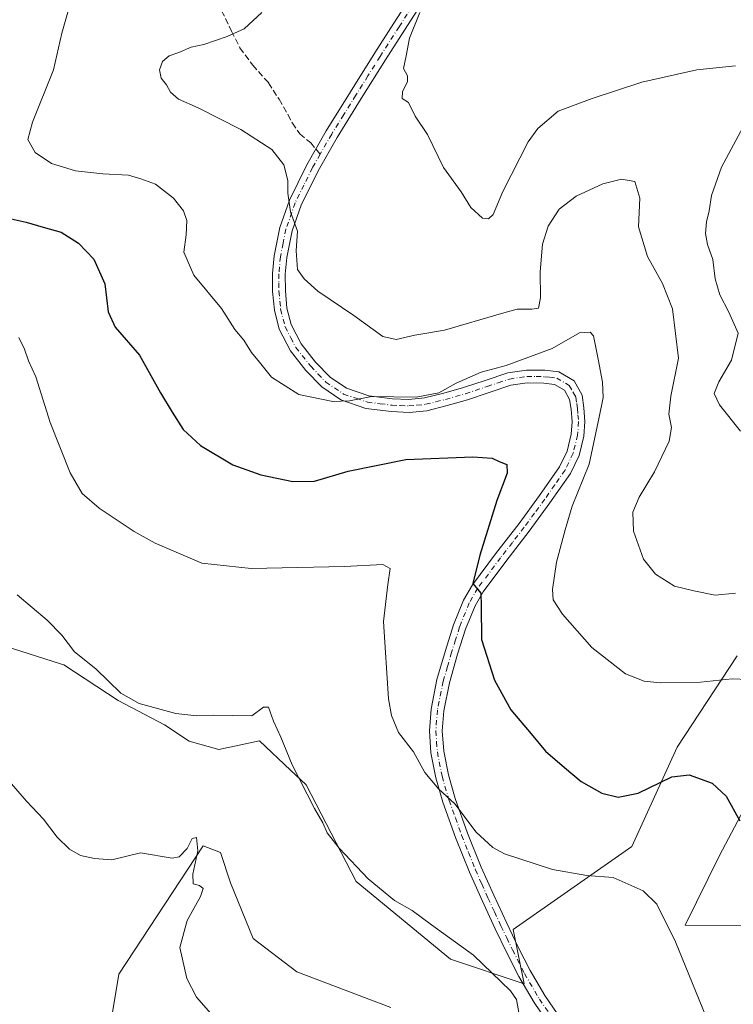
# Model space of a CAD drawing. Units: metres. Extents: x 580507 to 583964, y 4698818 to 4701178.
# Drawn here: x 580964 to 581155, y 4699259 to 4699523 of the extents above; entities that cross this region are included whole.
import ezdxf

# ---------------------------------------------------------------- set-up
doc = ezdxf.new("R2010")
doc.units = ezdxf.units.M
doc.header["$MEASUREMENT"] = 0
doc.linetypes.add('DGN Style 3', pattern=[2.307223458686699, 1.648016756204785, -0.6592067024819142])
doc.linetypes.add('DGN Style 4', pattern=[2.6384748266838614, 1.318413404963828, -0.6592067024819142, 0.001648016756204785, -0.6592067024819142])
for name, color, linetype, lineweight in [('Arbolado forestal CxS', 92, 'Continuous', 0), ('Camino Cxs', 7, 'Continuous', 0), ('Camino eje', 30, 'DGN Style 4', 13), ('Cultivos herbáceos CxS', 92, 'Continuous', 0), ('Curva de nivel maestra', 30, 'Continuous', 30), ('Curva de nivel normal', 30, 'Continuous', 0), ('Matorral CxS', 135, 'Continuous', 0), ('Senda', 7, 'DGN Style 3', 0), ('Senda no paivmentada conexión', 7, 'DGN Style 3', 0)]:
    doc.layers.add(name, color=color, linetype=linetype, lineweight=lineweight)

# ---------------------------------------------------------------- blocks, each defined once
blk = doc.blocks.new('*U6')
at = {"layer": 'Arbolado forestal CxS', "color": 92, "linetype": 'Continuous', "lineweight": 0}
for points in [[(581158.4795000004, 4699280.3431, 373.1413999999932), (581142.1645000001, 4699280.4539, 370.6110000000044), (581151.3409000002, 4699299.045299999, 373.4404000000068), (581172.3180999998, 4699338.630700001, 380.1888000000035)], [(581156.0658999998, 4699352.487500001, 381.7421000000031), (581140.0180000003, 4699328.050899999, 376.980899999995), (581127.8909, 4699301.472300001, 372.0304999999935), (581096.1562999999, 4699279.3343, 367.3398000000016), (581099.0695000002, 4699264.761700001, 366.0671000000002), (581079.4051000001, 4699271.318700001, 364.1444999999949), (581054.2094999999, 4699292.096700001, 364.4064000000071), (581040.8047000002, 4699317.9497, 365.1592999999993), (581036.5963000003, 4699321.926700001, 364.7302000000054), (581028.2971000001, 4699329.769099999, 364.4250000000029), (581017.4987000005, 4699327.4221, 363.7600999999996), (581009.4868999999, 4699329.608100001, 364.2782000000007), (581002.9321, 4699333.979900001, 364.8108999999968), (580990.5510999998, 4699340.5373, 364.9052999999985), (580975.9837999997, 4699350.0089, 364.270399999994), (580975.1316999998, 4699350.282099999, 364.1880999999994), (580958.0120999999, 4699355.7645, 362.9331999999995)]]:
    blk.add_polyline3d(points, dxfattribs=at)
blk = doc.blocks.new('*U13')
at = {"layer": 'Cultivos herbáceos CxS', "color": 92, "linetype": 'Continuous', "lineweight": 0}
for points in [[(580958.0120999999, 4699355.7645, 362.9331999999995), (580975.1316999998, 4699350.282099999, 364.1880999999994), (580975.9837999997, 4699350.0089, 364.270399999994), (580990.5510999998, 4699340.5373, 364.9052999999985), (581002.9321, 4699333.979900001, 364.8108999999968), (581009.4868999999, 4699329.608100001, 364.2782000000007), (581017.4987000005, 4699327.4221, 363.7600999999996), (581028.2971000001, 4699329.769099999, 364.4250000000029), (581036.5963000003, 4699321.926700001, 364.7302000000054), (581040.8047000002, 4699317.9497, 365.1592999999993), (581054.2094999999, 4699292.096700001, 364.4064000000071), (581079.4051000001, 4699271.318700001, 364.1444999999949), (581099.0695000002, 4699264.761700001, 366.0671000000002), (581096.1562999999, 4699279.3343, 367.3398000000016), (581127.8909, 4699301.472300001, 372.0304999999935), (581140.0180000003, 4699328.050899999, 376.980899999995), (581156.0658999998, 4699352.487500001, 381.7421000000031)], [(581172.3180999998, 4699338.630700001, 380.1888000000035), (581151.3409000002, 4699299.045299999, 373.4404000000068), (581142.1645000001, 4699280.4539, 370.6110000000044), (581158.4795000004, 4699280.3431, 373.1413999999932)], [(581063.4260999998, 4699258.436899999, 361.4569999999949), (581038.3436000004, 4699267.9619, 362.1022999999986), (581026.5960999997, 4699276.852, 362.7878999999957), (581020.5635000002, 4699291.774499999, 361.6705999999977), (581017.9269000003, 4699299.839500001, 361.376099999994), (581013.2609999999, 4699301.617000001, 360.8613999999943), (580990.7185000004, 4699267.326900001, 357.5755000000063), (580987.2259999998, 4699246.371900001, 356.5939999999973)]]:
    blk.add_polyline3d(points, dxfattribs=at)

msp = doc.modelspace()

# ---------------------------------------------------------------- linework, layer by layer
at = {"layer": 'Arbolado forestal CxS', "color": 92, "linetype": 'Continuous', "lineweight": 0}
for points in [[(581258.9899000004, 4699470.506899999, 402.7529000000068), (581253.5736999996, 4699451.868100001, 400.2526000000071), (581250.8655000003, 4699442.548900001, 399.054099999994), (581239.9376999997, 4699415.668299999, 395.2102000000014), (581217.4742999999, 4699375.060900001, 389.0353000000032), (581184.7002999998, 4699349.5593, 383.1137000000017), (581172.3180999998, 4699338.630700001, 380.1888000000035), (581151.3409000002, 4699299.045299999, 373.4404000000068), (581142.1645000001, 4699280.4539, 370.6110000000044), (581158.4795000004, 4699280.3431, 373.1413999999932), (581174.5177999996, 4699281.0603, 375.2467999999935), (581194.4086999996, 4699303.662900001, 380.5488999999943), (581211.8301999997, 4699322.409299999, 385.4949000000051), (581221.1161000002, 4699334.259500001, 388.1095999999961), (581230.5839000001, 4699331.3441, 388.7973000000056), (581210.9188999999, 4699303.657500001, 382.2936999999947), (581201.2089000001, 4699279.019500001, 378.0408000000025), (581184.4551999997, 4699258.380100001, 373.9128999999957)], [(580958.0120999999, 4699355.7645, 362.9331999999995), (580975.1316999998, 4699350.282099999, 364.1880999999994), (580975.9837999997, 4699350.0089, 364.270399999994), (580990.5510999998, 4699340.5373, 364.9052999999985), (581002.9321, 4699333.979900001, 364.8108999999968), (581009.4868999999, 4699329.608100001, 364.2782000000007), (581017.4987000005, 4699327.4221, 363.7600999999996), (581028.2971000001, 4699329.769099999, 364.4250000000029), (581036.5963000003, 4699321.926700001, 364.7302000000054), (581040.8047000002, 4699317.9497, 365.1592999999993), (581054.2094999999, 4699292.096700001, 364.4064000000071), (581079.4051000001, 4699271.318700001, 364.1444999999949), (581099.0695000002, 4699264.761700001, 366.0671000000002), (581096.1562999999, 4699279.3343, 367.3398000000016), (581127.8909, 4699301.472300001, 372.0304999999935), (581140.0180000003, 4699328.050899999, 376.980899999995), (581156.0658999998, 4699352.487500001, 381.7421000000031)]]:
    msp.add_polyline3d(points, dxfattribs=at)
at = {"layer": 'Camino Cxs', "color": 7, "linetype": 'Continuous', "lineweight": 0}
for points in [[(581106.3201000001, 4699253.130100001, 366.394100000005), (581101.7401000002, 4699259.780099999, 366.2583000000013), (581097.6801000005, 4699266.700099999, 366.3138000000035), (581094.4501, 4699273.0701, 366.6637999999948), (581091.3501000004, 4699279.5001, 367.1301999999997), (581087.8701, 4699287.020099999, 368.0074000000022), (581084.5000999998, 4699294.600099999, 368.8028999999952), (581080.7701000003, 4699303.870100001, 369.4535999999935), (581077.3901000004, 4699313.290100001, 370.1883999999991), (581075.4901000002, 4699319.850099999, 370.6827999999951), (581074.1901000004, 4699326.540100001, 371.3173999999999), (581073.7500999998, 4699332.360099999, 371.766300000003), (581074.2001, 4699338.190099999, 372.3613999999943), (581075.7901, 4699346.0801, 372.8871999999974), (581078.0401, 4699353.870100001, 373.6511000000028), (581080.2301000003, 4699360.7401, 374.1309999999939), (581082.8800999997, 4699367.360099999, 374.7562000000034), (581085.2701000003, 4699371.470100001, 375.1907000000065), (581091.4501, 4699379.720100001, 376.280899999998), (581097.7500999998, 4699387.850099999, 377.222299999994), (581103.2200999996, 4699395.3201, 378.4318999999959), (581108.5601000004, 4699402.950099999, 378.796199999997), (581110.5701000001, 4699407.170100001, 379.4661999999953), (581111.7001, 4699411.720100001, 379.3598999999958), (581111.9200999998, 4699415.040100001, 379.340200000006), (581111.6401000004, 4699418.380100001, 379.2710999999982), (581111.2701000003, 4699421.020099999, 379.1892999999982), (581109.9101, 4699423.5001, 379.1809000000067), (581107.2500999998, 4699425.030099999, 379.3892000000051), (581104.4001000002, 4699425.350099999, 380.1386999999959), (581099.9501, 4699425.4301, 380.3729000000022), (581095.5701000001, 4699424.780099999, 379.9266999999964), (581089.7500999998, 4699422.8301, 380.4268000000012), (581083.9200999998, 4699420.870100001, 380.8503999999957), (581078.5100999996, 4699419.3301, 379.4533999999985), (581073.0401, 4699417.9901, 379.3276999999944), (581068.3501000004, 4699417.540100001, 379.3187999999937), (581063.6401000004, 4699417.7401, 379.4545999999973), (581056.8000999996, 4699418.610099999, 379.9557999999961), (581050.0701000001, 4699420.870100001, 380.4196999999986), (581044.9700999996, 4699424.3201, 381.0329000000056), (581040.7200999996, 4699428.7501, 381.5372999999963), (581036.5900999998, 4699433.960100001, 381.9039000000048), (581033.5601000004, 4699439.8201, 382.5283999999957), (581032.3000999996, 4699444.8201, 383.1137000000017), (581031.8300999999, 4699449.870100001, 383.7051999999967), (581031.7901, 4699454.640100001, 384.2415000000037), (581032.2100999998, 4699459.4001, 384.6426999999967), (581033.7401000002, 4699466.970100001, 385.0748000000021), (581036.3101000004, 4699474.2501, 385.4673999999941), (581040.9600999998, 4699483.710100001, 386.8288999999932), (581046.1601, 4699492.8101, 387.7035000000033), (581052.6401000004, 4699503.220100001, 389.1797999999981), (581059.1601, 4699513.610099999, 390.5479999999953), (581064.2401000002, 4699521.550100001, 391.0476000000053), (581069.3300999999, 4699529.4801, 390.3601000000053)], [(581106.3201000001, 4699253.130100001, 366.394100000005), (581101.7401000002, 4699259.780099999, 366.2583000000013), (581097.6801000005, 4699266.700099999, 366.3138000000035), (581094.4501, 4699273.0701, 366.6637999999948), (581091.3501000004, 4699279.5001, 367.1301999999997), (581087.8701, 4699287.020099999, 368.0074000000022), (581084.5000999998, 4699294.600099999, 368.8028999999952), (581080.7701000003, 4699303.870100001, 369.4535999999935), (581077.3901000004, 4699313.290100001, 370.1883999999991), (581075.4901000002, 4699319.850099999, 370.6827999999951), (581074.1901000004, 4699326.540100001, 371.3173999999999), (581073.7500999998, 4699332.360099999, 371.766300000003), (581074.2001, 4699338.190099999, 372.3613999999943), (581075.7901, 4699346.0801, 372.8871999999974), (581078.0401, 4699353.870100001, 373.6511000000028), (581080.2301000003, 4699360.7401, 374.1309999999939), (581082.8800999997, 4699367.360099999, 374.7562000000034), (581085.2701000003, 4699371.470100001, 375.1907000000065), (581091.4501, 4699379.720100001, 376.280899999998), (581097.7500999998, 4699387.850099999, 377.222299999994), (581103.2200999996, 4699395.3201, 378.4318999999959), (581108.5601000004, 4699402.950099999, 378.796199999997), (581110.5701000001, 4699407.170100001, 379.4661999999953), (581111.7001, 4699411.720100001, 379.3598999999958), (581111.9200999998, 4699415.040100001, 379.340200000006), (581111.6401000004, 4699418.380100001, 379.2710999999982), (581111.2701000003, 4699421.020099999, 379.1892999999982), (581109.9101, 4699423.5001, 379.1809000000067), (581107.2500999998, 4699425.030099999, 379.3892000000051), (581104.4001000002, 4699425.350099999, 380.1386999999959), (581099.9501, 4699425.4301, 380.3729000000022), (581095.5701000001, 4699424.780099999, 379.9266999999964), (581089.7500999998, 4699422.8301, 380.4268000000012), (581083.9200999998, 4699420.870100001, 380.8503999999957), (581078.5100999996, 4699419.3301, 379.4533999999985), (581073.0401, 4699417.9901, 379.3276999999944), (581068.3501000004, 4699417.540100001, 379.3187999999937), (581063.6401000004, 4699417.7401, 379.4545999999973), (581056.8000999996, 4699418.610099999, 379.9557999999961), (581050.0701000001, 4699420.870100001, 380.4196999999986), (581044.9700999996, 4699424.3201, 381.0329000000056), (581040.7200999996, 4699428.7501, 381.5372999999963), (581036.5900999998, 4699433.960100001, 381.9039000000048), (581033.5601000004, 4699439.8201, 382.5283999999957), (581032.3000999996, 4699444.8201, 383.1137000000017), (581031.8300999999, 4699449.870100001, 383.7051999999967), (581031.7901, 4699454.640100001, 384.2415000000037), (581032.2100999998, 4699459.4001, 384.6426999999967), (581033.7401000002, 4699466.970100001, 385.0748000000021), (581036.3101000004, 4699474.2501, 385.4673999999941), (581040.9600999998, 4699483.710100001, 386.8288999999932), (581046.1601, 4699492.8101, 387.7035000000033), (581052.6401000004, 4699503.220100001, 389.1797999999981), (581059.1601, 4699513.610099999, 390.5479999999953), (581064.2401000002, 4699521.550100001, 391.0476000000053), (581069.3300999999, 4699529.4801, 390.3601000000053)], [(581072.2701000003, 4699527.720100001, 391.3481999999931), (581067.1201, 4699519.700099999, 391.3990999999951), (581062.0500999996, 4699511.780099999, 392.6429000000062), (581055.5500999996, 4699501.4101, 390.1824000000051), (581049.1101000002, 4699491.050100001, 388.219299999997), (581043.9901000002, 4699482.100099999, 387.773000000001), (581039.4700999996, 4699472.920100001, 386.3381999999983), (581037.0500999996, 4699466.0601, 385.6298999999999), (581035.6101000002, 4699458.9101, 386.006899999993), (581035.2200999996, 4699454.5001, 385.3904000000039), (581035.2500999998, 4699450.040100001, 384.530899999998), (581035.6801000005, 4699445.4001, 383.7458999999944), (581036.7801000001, 4699441.040100001, 383.1214000000036), (581039.4801000003, 4699435.8301, 382.6489000000001), (581043.3101000004, 4699431.0001, 382.2369999999937), (581047.1901000004, 4699426.950099999, 381.7016000000003), (581051.6001000004, 4699423.970100001, 381.4210000000021), (581057.5701000001, 4699421.970100001, 381.0567000000011), (581063.9200999998, 4699421.1501, 380.9110999999975), (581068.2600999996, 4699420.970100001, 380.9807000000001), (581072.4700999996, 4699421.380100001, 380.975099999996), (581077.6300999997, 4699422.640100001, 380.5237999999954), (581082.9101, 4699424.1501, 383.5761000000057), (581088.6601, 4699426.0801, 382.5222000000067), (581094.7701000003, 4699428.120100001, 381.1217000000034), (581099.7301000003, 4699428.860099999, 382.3574999999983), (581104.6300999997, 4699428.780099999, 382.1258999999991), (581108.3501000004, 4699428.350099999, 380.2048999999971), (581112.4501, 4699425.9901, 379.3690000000061), (581114.5800999999, 4699422.120100001, 379.9995000000054), (581115.0401, 4699418.7601, 380.6405999999988), (581115.3601000002, 4699415.0701, 380.5295000000042), (581115.1001000004, 4699411.190099999, 380.0887999999977), (581113.8101000004, 4699406.0101, 380.0301000000036), (581111.5301000001, 4699401.220100001, 379.420499999993), (581106.0100999996, 4699393.3201, 378.7902999999933), (581100.4801000003, 4699385.790100001, 378.0507999999973), (581094.1801000005, 4699377.640100001, 376.8677000000025), (581088.1300999997, 4699369.5701, 375.6916000000056), (581085.9700999996, 4699365.860099999, 375.2798000000039), (581083.4600999998, 4699359.5801, 374.6298999999999), (581081.3101000004, 4699352.870100001, 374.1135000000068), (581079.1201, 4699345.270099999, 373.4891000000061), (581077.6001000004, 4699337.720100001, 373.0071999999927), (581077.1901000004, 4699332.360099999, 372.1974999999948), (581077.6001000004, 4699327.0001, 371.7228999999934), (581078.8300999999, 4699320.6601, 371.2789000000048), (581080.6601, 4699314.350099999, 370.8361000000005), (581083.9801000003, 4699305.0801, 370.0660000000062), (581087.6501000002, 4699295.940099999, 369.2994999999937), (581090.9901000002, 4699288.440099999, 368.4130000000005), (581094.4401000004, 4699280.960100001, 367.5292999999947), (581097.5201000003, 4699274.590100001, 367.0633999999991), (581100.6901000004, 4699268.340100001, 366.8264999999956), (581104.6300999997, 4699261.620100001, 366.7410999999993), (581109.0800999999, 4699255.1601, 366.7961000000068)], [(581072.2701000003, 4699527.720100001, 391.3481999999931), (581067.1201, 4699519.700099999, 391.3990999999951), (581062.0500999996, 4699511.780099999, 392.6429000000062), (581055.5500999996, 4699501.4101, 390.1824000000051), (581049.1101000002, 4699491.050100001, 388.219299999997), (581043.9901000002, 4699482.100099999, 387.773000000001), (581039.4700999996, 4699472.920100001, 386.3381999999983), (581037.0500999996, 4699466.0601, 385.6298999999999), (581035.6101000002, 4699458.9101, 386.006899999993), (581035.2200999996, 4699454.5001, 385.3904000000039), (581035.2500999998, 4699450.040100001, 384.530899999998), (581035.6801000005, 4699445.4001, 383.7458999999944), (581036.7801000001, 4699441.040100001, 383.1214000000036), (581039.4801000003, 4699435.8301, 382.6489000000001), (581043.3101000004, 4699431.0001, 382.2369999999937), (581047.1901000004, 4699426.950099999, 381.7016000000003), (581051.6001000004, 4699423.970100001, 381.4210000000021), (581057.5701000001, 4699421.970100001, 381.0567000000011), (581063.9200999998, 4699421.1501, 380.9110999999975), (581068.2600999996, 4699420.970100001, 380.9807000000001), (581072.4700999996, 4699421.380100001, 380.975099999996), (581077.6300999997, 4699422.640100001, 380.5237999999954), (581082.9101, 4699424.1501, 383.5761000000057), (581088.6601, 4699426.0801, 382.5222000000067), (581094.7701000003, 4699428.120100001, 381.1217000000034), (581099.7301000003, 4699428.860099999, 382.3574999999983), (581104.6300999997, 4699428.780099999, 382.1258999999991), (581108.3501000004, 4699428.350099999, 380.2048999999971), (581112.4501, 4699425.9901, 379.3690000000061), (581114.5800999999, 4699422.120100001, 379.9995000000054), (581115.0401, 4699418.7601, 380.6405999999988), (581115.3601000002, 4699415.0701, 380.5295000000042), (581115.1001000004, 4699411.190099999, 380.0887999999977), (581113.8101000004, 4699406.0101, 380.0301000000036), (581111.5301000001, 4699401.220100001, 379.420499999993), (581106.0100999996, 4699393.3201, 378.7902999999933), (581100.4801000003, 4699385.790100001, 378.0507999999973), (581094.1801000005, 4699377.640100001, 376.8677000000025), (581088.1300999997, 4699369.5701, 375.6916000000056), (581085.9700999996, 4699365.860099999, 375.2798000000039), (581083.4600999998, 4699359.5801, 374.6298999999999), (581081.3101000004, 4699352.870100001, 374.1135000000068), (581079.1201, 4699345.270099999, 373.4891000000061), (581077.6001000004, 4699337.720100001, 373.0071999999927), (581077.1901000004, 4699332.360099999, 372.1974999999948), (581077.6001000004, 4699327.0001, 371.7228999999934), (581078.8300999999, 4699320.6601, 371.2789000000048), (581080.6601, 4699314.350099999, 370.8361000000005), (581083.9801000003, 4699305.0801, 370.0660000000062), (581087.6501000002, 4699295.940099999, 369.2994999999937), (581090.9901000002, 4699288.440099999, 368.4130000000005), (581094.4401000004, 4699280.960100001, 367.5292999999947), (581097.5201000003, 4699274.590100001, 367.0633999999991), (581100.6901000004, 4699268.340100001, 366.8264999999956), (581104.6300999997, 4699261.620100001, 366.7410999999993), (581109.0800999999, 4699255.1601, 366.7961000000068)]]:
    msp.add_polyline3d(points, dxfattribs=at)
at = {"layer": 'Camino eje', "color": 30, "linetype": 'DGN Style 4', "lineweight": 13}
for points in [[(581070.8000999996, 4699528.600099999, 390.8055000000023), (581065.6801000005, 4699520.6251, 391.186600000001), (581060.6051000003, 4699512.6951, 391.7412999999942), (581057.3450999996, 4699507.5001, 389.2535000000062), (581054.0950999996, 4699502.315099999, 389.6389000000054), (581050.8750999998, 4699497.1351, 388.9315999999963), (581047.6350999996, 4699491.9301, 387.8166000000056), (581044.5591000002, 4699486.552100001, 387.5239000000001)], [(581044.5591000002, 4699486.552100001, 387.5239000000001), (581042.4751000004, 4699482.905099999, 387.2054000000062), (581040.2150999998, 4699478.315099999, 387.2036999999983), (581037.8901000004, 4699473.585100001, 385.8078999999998), (581035.3951000003, 4699466.515100001, 385.3325000000041), (581034.6300999997, 4699462.7301, 385.3850999999996), (581033.9101, 4699459.155099999, 385.2537000000011), (581033.5050999997, 4699454.5701, 384.7027999999991), (581033.5251000002, 4699452.1851, 384.4045000000042), (581033.5401, 4699449.9551, 384.0696000000025), (581033.9901000002, 4699445.110099999, 383.4247999999934), (581035.1700999998, 4699440.4301, 382.8171000000002), (581036.6851000004, 4699437.5001, 382.4250000000029), (581038.0351, 4699434.895099999, 382.2265000000043), (581042.0151000004, 4699429.8751, 381.8163000000059), (581043.9550999999, 4699427.850099999, 381.6111999999994), (581046.0800999999, 4699425.6351, 381.3344999999972), (581050.8350999998, 4699422.420100001, 380.6895999999979), (581054.2001, 4699421.290100001, 380.6172999999981), (581057.1851000004, 4699420.290100001, 380.4896000000008), (581060.6051000003, 4699419.8551, 380.328800000003), (581063.7801000001, 4699419.4451, 380.1790000000037), (581065.9501, 4699419.3551, 380.1937000000034), (581068.3051000005, 4699419.255100001, 380.1494999999995), (581070.4101, 4699419.460100001, 380.1595999999991), (581072.7550999997, 4699419.6851, 380.1401999999944), (581075.4901000002, 4699420.3551, 380.0050999999949), (581078.0701000001, 4699420.985099999, 380.0332000000053), (581080.7100999998, 4699421.7401, 381.1680000000051), (581083.4151, 4699422.5101, 382.102899999998), (581089.2050999999, 4699424.4551, 381.4266999999964), (581092.1151000002, 4699425.4301, 380.3886000000057), (581095.1700999998, 4699426.450099999, 380.4842999999965), (581099.8400999998, 4699427.145099999, 381.1296000000002), (581102.2901, 4699427.1051, 381.5497000000032), (581104.5151000004, 4699427.065099999, 380.8071999999956), (581105.9401000004, 4699426.905099999, 380.2244999999967), (581107.8000999996, 4699426.690099999, 379.6067000000039), (581111.1801000005, 4699424.745100001, 379.3205000000016), (581112.2451, 4699422.8101, 379.2621000000072), (581112.9250999996, 4699421.5701, 379.4597000000067), (581113.1551000001, 4699419.890100001, 379.6512999999977), (581113.3400999998, 4699418.5701, 379.8270000000048), (581113.4801000003, 4699416.9001, 379.9407000000065), (581113.6401000004, 4699415.0551, 379.8821000000025), (581113.4001000002, 4699411.4551, 379.7237000000023), (581112.1901000004, 4699406.590100001, 379.7203000000009), (581110.0450999998, 4699402.085100001, 379.051999999996), (581107.2851, 4699398.1351, 378.6049999999959), (581104.6151000002, 4699394.3201, 378.5513999999966), (581101.8800999997, 4699390.585100001, 378.1343999999954), (581099.1151000002, 4699386.8201, 377.647299999997), (581095.9650999998, 4699382.745100001, 377.0584999999992), (581092.8151000004, 4699378.6801, 376.5384999999951), (581086.7001, 4699370.520099999, 375.417300000001), (581084.4250999996, 4699366.610099999, 374.9985000000015), (581081.8450999996, 4699360.1601, 374.3282000000036), (581080.7500999998, 4699356.725099999, 374.2197000000015), (581079.6750999996, 4699353.370100001, 373.8629999999976), (581078.5800999999, 4699349.5701, 373.4487999999984), (581077.4550999999, 4699345.675100001, 373.1514000000025), (581075.9001000002, 4699337.9551, 372.686400000006), (581075.4700999996, 4699332.360099999, 371.9818999999989), (581075.6901000004, 4699329.450099999, 371.7495999999956), (581075.8951000003, 4699326.770099999, 371.5154999999941), (581077.1601, 4699320.255100001, 370.9193999999989), (581079.0251000002, 4699313.8201, 370.4998000000051), (581080.7150999998, 4699309.110099999, 370.116599999994), (581082.3750999998, 4699304.475099999, 369.6996000000072), (581084.2401000002, 4699299.840100001, 369.4220999999961), (581086.0751, 4699295.270099999, 369.0356000000029), (581087.7600999996, 4699291.4801, 368.6229000000022), (581089.4301000005, 4699287.7301, 368.194399999993), (581091.1551000001, 4699283.9901, 367.718200000003), (581092.8951000003, 4699280.2301, 367.3457000000053), (581094.4351000004, 4699277.045100001, 367.0963999999949), (581095.9851000002, 4699273.8301, 366.8702999999951), (581099.1851000004, 4699267.520099999, 366.5970999999991), (581103.1851000004, 4699260.700099999, 366.5351999999984), (581107.7001, 4699254.145099999, 366.6247000000003)]]:
    msp.add_polyline3d(points, dxfattribs=at)
at = {"layer": 'Cultivos herbáceos CxS', "color": 92, "linetype": 'Continuous', "lineweight": 0}
for points in [[(581258.9899000004, 4699470.506899999, 402.7529000000068), (581253.5736999996, 4699451.868100001, 400.2526000000071), (581250.8655000003, 4699442.548900001, 399.054099999994), (581239.9376999997, 4699415.668299999, 395.2102000000014), (581217.4742999999, 4699375.060900001, 389.0353000000032), (581184.7002999998, 4699349.5593, 383.1137000000017), (581172.3180999998, 4699338.630700001, 380.1888000000035), (581151.3409000002, 4699299.045299999, 373.4404000000068), (581142.1645000001, 4699280.4539, 370.6110000000044), (581158.4795000004, 4699280.3431, 373.1413999999932), (581174.5177999996, 4699281.0603, 375.2467999999935), (581194.4086999996, 4699303.662900001, 380.5488999999943), (581211.8301999997, 4699322.409299999, 385.4949000000051), (581221.1161000002, 4699334.259500001, 388.1095999999961), (581230.5839000001, 4699331.3441, 388.7973000000056), (581210.9188999999, 4699303.657500001, 382.2936999999947), (581201.2089000001, 4699279.019500001, 378.0408000000025), (581184.4551999997, 4699258.380100001, 373.9128999999957)], [(580958.0120999999, 4699355.7645, 362.9331999999995), (580975.1316999998, 4699350.282099999, 364.1880999999994), (580975.9837999997, 4699350.0089, 364.270399999994), (580990.5510999998, 4699340.5373, 364.9052999999985), (581002.9321, 4699333.979900001, 364.8108999999968), (581009.4868999999, 4699329.608100001, 364.2782000000007), (581017.4987000005, 4699327.4221, 363.7600999999996), (581028.2971000001, 4699329.769099999, 364.4250000000029), (581036.5963000003, 4699321.926700001, 364.7302000000054), (581040.8047000002, 4699317.9497, 365.1592999999993), (581054.2094999999, 4699292.096700001, 364.4064000000071), (581079.4051000001, 4699271.318700001, 364.1444999999949), (581099.0695000002, 4699264.761700001, 366.0671000000002), (581096.1562999999, 4699279.3343, 367.3398000000016), (581127.8909, 4699301.472300001, 372.0304999999935), (581140.0180000003, 4699328.050899999, 376.980899999995), (581156.0658999998, 4699352.487500001, 381.7421000000031)], [(581063.4260999998, 4699258.436899999, 361.4569999999949), (581038.3436000004, 4699267.9619, 362.1022999999986), (581026.5960999997, 4699276.852, 362.7878999999957), (581020.5635000002, 4699291.774499999, 361.6705999999977), (581017.9269000003, 4699299.839500001, 361.376099999994), (581013.2609999999, 4699301.617000001, 360.8613999999943), (580990.7185000004, 4699267.326900001, 357.5755000000063), (580987.2259999998, 4699246.371900001, 356.5939999999973)]]:
    msp.add_polyline3d(points, dxfattribs=at)
at = {"layer": 'Curva de nivel maestra', "color": 30, "linetype": 'Continuous', "lineweight": 30, "elevation": 375, "flags": 128}
msp.add_lwpolyline([(580961.0899999999, 4699469.450099999), (580965.9800000004, 4699468.4101), (580970.4500000002, 4699467.0701), (580975.2599999999, 4699465.7501), (580979.9100000003, 4699462.770099999), (580984, 4699458.520099999), (580986.9900000002, 4699451.920100001), (580987.8700000001, 4699444.370100001), (580989.7300000004, 4699440.340100001), (580996.2800000003, 4699432.8201), (581001.8499999996, 4699422.720100001), (581005.0199999996, 4699417.5601), (581007.9400000004, 4699412.960100001), (581012.5499999998, 4699408.6801), (581021.2000000002, 4699403.550100001), (581028.6900000004, 4699400.8201), (581037.2199999997, 4699399.040100001), (581043.04, 4699399.140100001), (581052, 4699401.8301), (581067.4699999997, 4699404.9001), (581085.3799999999, 4699405.6501), (581090.5599999996, 4699405.290100001), (581092.4199999999, 4699404.380100001), (581094.5099999999, 4699403.5801), (581094.54, 4699401.2601), (581091.7999999998, 4699393.9801), (581087.25, 4699379.3201), (581085.3600000005, 4699371.8201), (581087.5599999996, 4699369.210100001), (581087.6399999997, 4699365.8201), (581087.7400000002, 4699356.8101), (581091.1900000004, 4699345.940099999), (581095.5199999996, 4699338.0001), (581101.0099999999, 4699331.600099999), (581104.7699999996, 4699326.960100001), (581109.8499999996, 4699322.600099999), (581114.3499999996, 4699318.8201), (581119.8700000001, 4699315.7601), (581124.2599999999, 4699314.690099999), (581129.5899999999, 4699315.780099999), (581138.5899999999, 4699320.0701), (581143.2599999999, 4699320.640100001), (581149.3499999996, 4699318.4001), (581153.1399999997, 4699314.9001), (581156.8099999996, 4699308.360099999)], dxfattribs=at)
at = {"layer": 'Curva de nivel normal', "color": 30, "linetype": 'Continuous', "lineweight": 0, "flags": 128}
for points, elevation in [([(580978.5, 4699529.5801), (580975.4800000004, 4699518.920100001), (580973.2400000002, 4699509.090100001), (580967.6200000001, 4699495.140100001), (580966.4199999999, 4699490.450099999), (580968.3700000001, 4699487.020099999), (580972.7000000002, 4699484.0701), (580979.1600000003, 4699482.140100001), (580986.4100000003, 4699481.270099999), (580993.2800000003, 4699480.920100001), (580996.6100000005, 4699479.9301), (581000.54, 4699478.5101), (581005.2999999998, 4699474.8101), (581008.04, 4699471.380100001), (581008.9000000004, 4699468.800100001), (581008.7400000002, 4699465.0101), (581008.0999999996, 4699460.3301), (581010.75, 4699454.220100001), (581018.1900000004, 4699445.290100001), (581021.7800000003, 4699439.6801), (581024.1200000001, 4699436.8101), (581026.2100000001, 4699433.5101), (581028.3300000001, 4699430.950099999), (581031.5599999996, 4699426.920100001), (581038.8499999996, 4699422.270099999), (581047.9600000001, 4699420.420100001), (581052.4400000004, 4699420.5801), (581058.2699999996, 4699421.8201), (581070.2699999996, 4699421.600099999), (581076.2599999999, 4699422.7501), (581080.9299999997, 4699425.3201), (581087.5899999999, 4699428.270099999), (581094.2599999999, 4699430.040100001), (581106.5899999999, 4699434.610099999), (581113.9299999997, 4699438.840100001), (581116.7400000002, 4699438.9901), (581117.6600000003, 4699437.9901), (581118.8799999999, 4699431.7601), (581120.0599999996, 4699425.600099999), (581120.2699999996, 4699421.4801), (581119.1600000003, 4699416.2301), (581116.4600000001, 4699403.6501), (581111.9100000003, 4699392.470100001), (581110.0999999996, 4699386.140100001), (581107.7400000002, 4699377.470100001), (581106.6600000003, 4699370.210100001), (581106.8799999999, 4699367.390100001), (581109.3799999999, 4699363.600099999), (581117.1600000003, 4699354.710100001), (581126.2199999997, 4699347.620100001), (581131.2100000001, 4699345.670100001), (581135.5099999999, 4699345.190099999), (581146.2599999999, 4699345.390100001), (581154.75, 4699346.3201), (581158.9100000003, 4699346.120100001)], 380), ([(581028.9400000004, 4699524.4001), (581024.2699999996, 4699520.0801), (581019.6500000004, 4699517.9801), (581013.4699999997, 4699515.890100001), (581010.04, 4699515.140100001), (581006.7800000003, 4699513.7401), (581004.2000000002, 4699512.890100001), (581002.4100000003, 4699511.300100001), (581001.5599999996, 4699509.100099999), (581002.0800000001, 4699506.860099999), (581003.5, 4699505.0601), (581004.5, 4699503.110099999), (581006.6399999997, 4699501.290100001), (581011.9500000002, 4699498.920100001), (581023.3399999999, 4699493.140100001), (581031.6699999999, 4699487.8201), (581034.8399999999, 4699483.700099999), (581035.9400000004, 4699479.5001), (581035.8799999999, 4699476.100099999), (581036.6100000005, 4699471.1801), (581038.4500000002, 4699465.9901), (581038.1600000003, 4699460.690099999), (581038.4699999997, 4699455.720100001), (581040.25, 4699453.2601), (581043.9400000004, 4699449.950099999), (581053.5999999996, 4699443.460100001), (581061.2699999996, 4699437.860099999), (581064.8399999999, 4699437.040100001), (581069.8799999999, 4699438.200099999), (581077.8399999999, 4699439.5101), (581093.0599999996, 4699443.9301), (581097.2300000004, 4699445.090100001), (581101.1699999999, 4699445.0801), (581102.9299999997, 4699445.4001), (581103.4600000001, 4699448.130100001), (581103.3399999999, 4699455.130100001), (581104.0199999996, 4699462.460100001), (581105.5, 4699467.3201), (581108.4199999999, 4699471.890100001), (581113.0199999996, 4699475.3201), (581120.1399999997, 4699478.620100001), (581125.1299999999, 4699479.9001), (581128.6900000004, 4699479.220100001), (581130.0099999999, 4699474.770099999), (581129.6600000003, 4699467.170100001), (581132.0899999999, 4699459.190099999), (581136.1200000001, 4699452.020099999), (581138.7300000004, 4699445.190099999), (581140.3899999997, 4699432.0601), (581138.3600000005, 4699421.8301), (581137.7800000003, 4699417.0601), (581138.54, 4699413.470100001), (581137.8499999996, 4699409.8101), (581133.9900000002, 4699401.6501), (581129.8799999999, 4699394.850099999), (581128.1699999999, 4699390.9001), (581128.3499999996, 4699385.790100001), (581131.0300000003, 4699378.280099999), (581134.2199999997, 4699374.270099999), (581139.3399999999, 4699371.040100001), (581144.4699999997, 4699369.800100001), (581150.1900000004, 4699368.640100001), (581155.6399999997, 4699369.2401)], 385), ([(581155.5899999999, 4699510.1801), (581145.2599999999, 4699509.140100001), (581130.5899999999, 4699505.850099999), (581117.25, 4699501.4801), (581108.1799999997, 4699498.090100001), (581102.79, 4699493.380100001), (581100.1600000003, 4699489.850099999), (581093.4299999997, 4699476.620100001), (581090.8600000005, 4699470.450099999), (581089.5800000001, 4699469.2401), (581087.9600000001, 4699469.4901), (581084.7999999998, 4699472.280099999), (581082.2599999999, 4699476.460100001), (581077.5599999996, 4699482.960100001), (581073.2400000002, 4699491.860099999), (581070, 4699496.720100001), (581068.1399999997, 4699500.360099999), (581066.4900000002, 4699501.460100001), (581066.5300000003, 4699503.3101), (581067.9199999999, 4699505.890100001), (581067.9199999999, 4699507.520099999), (581066.7999999998, 4699509.450099999), (581067.5800000001, 4699512.860099999), (581068.4400000004, 4699517.550100001), (581071.1900000004, 4699524.440099999)], 390), ([(581156.9500000002, 4699412.540100001), (581151.3600000005, 4699419.540100001), (581149.8799999999, 4699422.620100001), (581151.1200000001, 4699425.700099999), (581154.5800000001, 4699431.470100001), (581156.3399999999, 4699438.690099999), (581153.7999999998, 4699444.3201), (581151.4000000004, 4699448.9801), (581150.2100000001, 4699453.2601), (581149.54, 4699458.4101), (581148.1100000005, 4699462.450099999), (581147.5800000001, 4699465.3101), (581147.8700000001, 4699468.460100001), (581148.5999999996, 4699471.380100001), (581149.1699999999, 4699475.530099999), (581151.9100000003, 4699483.0701), (581158.8799999999, 4699496.200099999)], 390), ([(581147.6699999999, 4699256.110099999), (581139.5300000003, 4699275.950099999), (581134.54, 4699286.0601), (581130.9000000004, 4699289.630100001), (581122.9299999997, 4699293.200099999), (581115.8600000005, 4699293.770099999), (581106.6399999997, 4699295.290100001), (581093.8600000005, 4699299.4801), (581090.7300000004, 4699301.170100001), (581086.2599999999, 4699305.280099999), (581080.5899999999, 4699312.9001), (581076.25, 4699316.800100001), (581072.5199999996, 4699321.270099999), (581069.54, 4699326.7501), (581065.5, 4699331.950099999), (581063.5999999996, 4699336.530099999), (581062.8600000005, 4699340.940099999), (581061.4800000004, 4699361.590100001), (581062.6900000004, 4699371.4801), (581063.2599999999, 4699375.800100001), (581061.3399999999, 4699376.870100001), (581051.0999999996, 4699376.350099999), (581026.1200000001, 4699375.8301), (581012.9400000004, 4699377.190099999), (581006.6600000003, 4699379.860099999), (581000.4100000003, 4699382.530099999), (580994.79, 4699385.6801), (580985.4400000004, 4699391.9001), (580980.9500000002, 4699395.8201), (580977.7400000002, 4699401.340100001), (580972.3300000001, 4699414.8101), (580968.54, 4699427.040100001), (580966.5199999996, 4699431.350099999), (580965.5, 4699434.4301), (580963.9400000004, 4699437.520099999)], 370), ([(580963.5499999998, 4699368.780099999), (580971.5099999999, 4699361.960100001), (580975.4800000004, 4699358.0001), (580978.8300000001, 4699353.4801), (580984.5999999996, 4699348.970100001), (580991.2699999996, 4699342.450099999), (580996.1399999997, 4699339.720100001), (581005.9400000004, 4699337.0001), (581011.54, 4699336.4001), (581016.1500000004, 4699336.620100001), (581026.2699999996, 4699336.370100001), (581029.4000000004, 4699338.7401), (581030.7699999996, 4699338.7601), (581032.0599999996, 4699334.960100001), (581034.0499999998, 4699330.710100001), (581037.0999999996, 4699323.340100001), (581043.0700000003, 4699311.620100001), (581045.2699999996, 4699307.8201), (581046.3899999997, 4699305.1501), (581049.6799999997, 4699301.0001), (581057.4299999997, 4699292.840100001), (581064.4699999997, 4699287.0101), (581069.1399999997, 4699284.350099999), (581074.3099999996, 4699280.520099999), (581085.5599999996, 4699272.450099999), (581095.4400000004, 4699262.9301), (581097.0599999996, 4699260.600099999), (581097.7699999996, 4699256.610099999)], 365), ([(580956.7999999998, 4699324.2401), (580966.04, 4699313.5701), (580970.5599999996, 4699308.8301), (580974.2100000001, 4699304.0001), (580977.5199999996, 4699300.7401), (580980.5, 4699299.050100001), (580984.2400000002, 4699298.2501), (580988.8099999996, 4699297.9001), (580996.54, 4699299.7501), (581005, 4699298.350099999), (581006.8600000005, 4699298.7601), (581009.0199999996, 4699300.920100001), (581010.3600000005, 4699303.5801), (581011.5099999999, 4699303.860099999), (581011.8099999996, 4699300.360099999), (581010.5099999999, 4699294.0701), (581010.5800000001, 4699291.460100001), (581012.3099999996, 4699291.0101), (581013.2699999996, 4699290.270099999), (581012.5300000003, 4699288.0801), (581009.0199999996, 4699281.7301), (581007.04, 4699274.440099999), (581008.9000000004, 4699266.2301), (581011.4900000002, 4699261.2401), (581015.9199999999, 4699256.130100001)], 360)]:
    msp.add_lwpolyline(points, dxfattribs=dict(at, elevation=elevation))
at = {"layer": 'Matorral CxS', "color": 135, "linetype": 'Continuous', "lineweight": 0}
for points in [[(580987.2259999998, 4699246.371900001, 356.5939999999973), (580990.7185000004, 4699267.326900001, 357.5755000000063), (581013.2609999999, 4699301.617000001, 360.8613999999943), (581017.9269000003, 4699299.839500001, 361.376099999994), (581020.5635000002, 4699291.774499999, 361.6705999999977), (581026.5960999997, 4699276.852, 362.7878999999957), (581038.3436000004, 4699267.9619, 362.1022999999986), (581063.4260999998, 4699258.436899999, 361.4569999999949)], [(581063.4260999998, 4699258.436899999, 361.4569999999949), (581038.3436000004, 4699267.9619, 362.1022999999986), (581026.5960999997, 4699276.852, 362.7878999999957), (581020.5635000002, 4699291.774499999, 361.6705999999977), (581017.9269000003, 4699299.839500001, 361.376099999994), (581013.2609999999, 4699301.617000001, 360.8613999999943), (580990.7185000004, 4699267.326900001, 357.5755000000063), (580987.2259999998, 4699246.371900001, 356.5939999999973)]]:
    msp.add_polyline3d(points, dxfattribs=at)
at = {"layer": 'Senda', "color": 7, "linetype": 'DGN Style 3', "lineweight": 0}
msp.add_polyline3d([(580968.2039000001, 4699556.528700001, 374.8144000000029), (580974.8185000002, 4699555.999500001, 375.7964000000065), (580980.7717000004, 4699554.2797, 376.7428999999975), (580985.5340999998, 4699552.163100001, 377.5188999999955), (580988.9737, 4699551.104699999, 378.0978000000032), (580993.3393000001, 4699549.7817, 378.6993999999977), (580995.4561000001, 4699548.326500001, 378.9593000000023), (580999.5571, 4699544.4901, 379.6900000000023), (581003.1288999999, 4699541.579700001, 380.2602000000043), (581007.3623000003, 4699539.727499999, 380.9713000000047), (581010.9341000002, 4699537.2141, 381.623900000006), (581013.5800999999, 4699533.5099, 382.4046999999992), (581015.8289000001, 4699529.276500001, 383.2427000000025), (581018.2103000004, 4699524.910900001, 384.1579000000056), (581020.8561000006, 4699519.4869, 385.2706999999937), (581023.1051000003, 4699514.9891, 385.8940000000002), (581026.5447000006, 4699510.358700001, 386.4355999999971), (581030.7779000001, 4699505.5963, 386.9410999999964), (581033.5560999997, 4699501.230699999, 387.2274999999936), (581035.9373000005, 4699497.1295, 387.1560999999929), (581037.1278999997, 4699494.880700001, 386.9633000000031), (581039.1123000003, 4699491.9703, 386.9349999999977), (581042.0226999996, 4699489.5889, 387.1386000000057), (581043.3864000002, 4699487.9561, 387.2268999999943)], dxfattribs=at)
at = {"layer": 'Senda no paivmentada conexión', "color": 7, "linetype": 'DGN Style 3', "lineweight": 0, "extrusion": (-0.1027331269992142, 0.1229959156037499, 0.9870754324578029), "elevation": 518707.642182007, "flags": 128}
msp.add_lwpolyline([(-3458578.288524713, -3192487.622597815), (-3458578.288524714, -3192485.769316862)], dxfattribs=at)

# ---------------------------------------------------------------- block references
at = {"layer": 'Arbolado forestal CxS', "color": 92, "linetype": 'Continuous', "lineweight": 0}
msp.add_blockref('*U6', (0, 0), dxfattribs=at)
at = {"layer": 'Cultivos herbáceos CxS', "color": 92, "linetype": 'Continuous', "lineweight": 0}
msp.add_blockref('*U13', (0, 0), dxfattribs=at)

doc.saveas('drawing.dxf')
